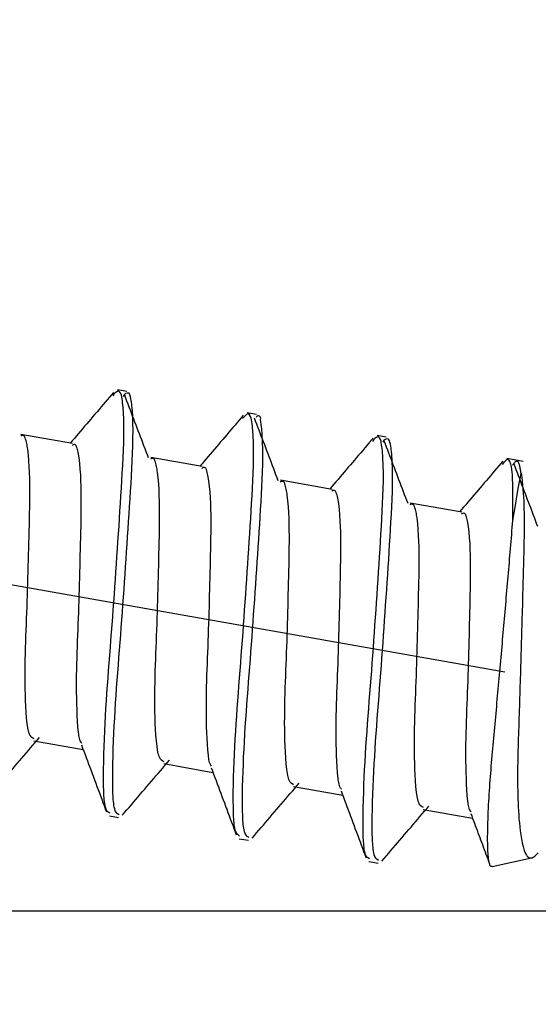
# Model space of a CAD drawing. Extents: x -421 to 0, y -3 to 297.
# Drawn here: x -164 to -162, y 177 to 182 of the extents above; entities that cross this region are included whole.
import ezdxf

# ---------------------------------------------------------------- set-up
doc = ezdxf.new("R2010")
doc.units = 0
doc.linetypes.add('CENTER', pattern=[12, 7.5, -1.5, 1.5, -1.5])
doc.layers.get('0').update_dxf_attribs({"linetype": 'CONTINUOUS'})
doc.layers.get('DEFPOINTS').update_dxf_attribs({"linetype": 'CONTINUOUS'})
doc.styles.get("Standard").update_dxf_attribs({"font": 'txt', "bigfont": 'BIGFONT'})
doc.dimstyles.new('DIMSTYLE', dxfattribs={"dimtxt": 3.2, "dimasz": 3, "dimexe": 2.54, "dimexo": 2.54, "dimgap": 1.6, "dimtad": 0, "dimzin": 0, "dimblk": 'OPEN30', "dimblk1": 'OPEN30', "dimblk2": 'OPEN30', "dimsah": 1, "dimcen": 0.09, "dimazin": 3, "dimtfac": 1, "dimtofl": 0, "dimtmove": 0, "dimatfit": 3})

# ---------------------------------------------------------------- blocks, each defined once
blk = doc.blocks.new('_DOT')
at = {"color": 0, "linetype": 'BYBLOCK'}
blk.add_line((-0.1667, 0), (-1, 0), dxfattribs=at)
at = {"color": 0, "linetype": 'BYBLOCK', "const_width": 0.1667}
blk.add_lwpolyline([(-0.0833, 0, 1), (0.0833, 0, 1)], format="xyb", close=True, dxfattribs=at)
blk = doc.blocks.new('*D7')
at = {"color": 7, "linetype": 'CONTINUOUS'}
for p, q in [((-139.2384, 189.4125), (-139.2384, 202.5537)), ((-173.556, 189.4125), (-137.2384, 189.4125)), ((-139.2384, 177.1625), (-139.2384, 189.4125)), ((-173.556, 177.1625), (-137.2384, 177.1625))]:
    blk.add_line(p, q, dxfattribs=at)
at = {"layer": 'DEFPOINTS', "color": 7, "linetype": 'CONTINUOUS'}
for p in [(-176.096, 189.4125), (-139.2384, 189.4125), (-176.096, 177.1625)]:
    blk.add_point(p, dxfattribs=at)
at = {"color": 7, "linetype": 'CONTINUOUS', "xscale": 3, "yscale": 3, "zscale": 3}
for p, rotation in [((-139.2384, 189.4125), 90.00000000000018), ((-139.2384, 177.1625), 270.0000000000005)]:
    blk.add_blockref('_DOT', p, dxfattribs=dict(at, rotation=rotation))
at = {"color": 7, "linetype": 'CONTINUOUS', "width": 1.237778}
blk.add_text('24.5', height=3, rotation=90, dxfattribs=at).set_placement((-139.9884, 191.4137))

msp = doc.modelspace()

# ---------------------------------------------------------------- linework, layer by layer
at = {"color": 7, "linetype": 'CENTER'}
msp.add_line((-180.9523, 181.826), (-157.5884, 177.706), dxfattribs=at)
at = {"color": 7, "linetype": 'CONTINUOUS'}
for p, q in [((-163.7707, 179.9385), (-163.8199, 179.9472)), ((-163.0764, 179.8161), (-163.1256, 179.8248)), ((-164.0611, 179.6597), (-164.3366, 179.7083)), ((-162.3821, 179.6937), (-162.4313, 179.7024)), ((-163.3668, 179.5373), (-163.6423, 179.5859)), ((-161.6502, 179.5646), (-161.737, 179.5799)), ((-161.6649, 179.4809), (-161.6611, 179.5025)), ((-162.6726, 179.4149), (-162.948, 179.4635)), ((-161.6741, 179.4287), (-161.6693, 179.4563)), ((-161.6693, 179.4563), (-161.6649, 179.4809)), ((-161.6854, 179.3648), (-161.6795, 179.3981)), ((-161.6795, 179.3981), (-161.6741, 179.4287)), ((-161.9783, 179.2925), (-162.2537, 179.341)), ((-161.6986, 179.29), (-161.6918, 179.3287)), ((-161.6918, 179.3287), (-161.6854, 179.3648)), ((-161.7059, 179.2488), (-161.6986, 179.29)), ((-164.2673, 178.0714), (-164.0039, 178.025)), ((-163.573, 177.949), (-163.3096, 177.9025)), ((-162.8787, 177.8266), (-162.6153, 177.7801)), ((-162.1844, 177.7041), (-161.921, 177.6577)), ((-163.8635, 177.6702), (-163.8142, 177.6615)), ((-163.1692, 177.5478), (-163.1199, 177.5391)), ((-161.8156, 177.3988), (-161.6046, 177.4455)), ((-162.4749, 177.4253), (-162.4257, 177.4167))]:
    msp.add_line(p, q, dxfattribs=at)
for points in [[(-163.8417, 179.9334), (-163.8527, 179.9205), (-163.8637, 179.9075), (-163.8748, 179.8945), (-163.8857, 179.8816), (-163.8968, 179.8686), (-163.9078, 179.8556), (-163.9188, 179.8427), (-163.9298, 179.8297), (-163.9408, 179.8168), (-163.9518, 179.8039), (-163.9628, 179.7909), (-163.9739, 179.778), (-163.9849, 179.7651), (-163.9959, 179.7522), (-164.007, 179.7392), (-164.018, 179.7263), (-164.0291, 179.7134), (-164.0401, 179.7005), (-164.0511, 179.6876), (-164.0622, 179.6747), (-164.0732, 179.6619)], [(-163.6545, 179.5837), (-163.6605, 179.5996), (-163.6666, 179.6156), (-163.6726, 179.6316), (-163.6787, 179.6475), (-163.6847, 179.6635), (-163.6908, 179.6795), (-163.6968, 179.6954), (-163.7028, 179.7114), (-163.7089, 179.7273), (-163.7149, 179.7432), (-163.721, 179.7592), (-163.727, 179.7751), (-163.7331, 179.791), (-163.7391, 179.8069), (-163.7452, 179.8227), (-163.7512, 179.8386), (-163.7573, 179.8545), (-163.7633, 179.8703), (-163.7694, 179.8862), (-163.7754, 179.9021), (-163.7815, 179.9179)], [(-163.1475, 179.811), (-163.1584, 179.7981), (-163.1695, 179.7851), (-163.1805, 179.7721), (-163.1915, 179.7592), (-163.2025, 179.7462), (-163.2135, 179.7332), (-163.2245, 179.7203), (-163.2355, 179.7073), (-163.2465, 179.6944), (-163.2575, 179.6814), (-163.2686, 179.6685), (-163.2796, 179.6556), (-163.2906, 179.6426), (-163.3016, 179.6297), (-163.3127, 179.6168), (-163.3237, 179.6039), (-163.3348, 179.591), (-163.3458, 179.5781), (-163.3569, 179.5652), (-163.3679, 179.5523), (-163.3789, 179.5394)], [(-162.9602, 179.4613), (-162.9662, 179.4772), (-162.9723, 179.4932), (-162.9783, 179.5092), (-162.9844, 179.5251), (-162.9904, 179.5411), (-162.9965, 179.5571), (-163.0025, 179.573), (-163.0086, 179.5889), (-163.0146, 179.6049), (-163.0206, 179.6208), (-163.0267, 179.6367), (-163.0327, 179.6526), (-163.0388, 179.6686), (-163.0448, 179.6844), (-163.0509, 179.7003), (-163.057, 179.7162), (-163.063, 179.7321), (-163.069, 179.7479), (-163.0751, 179.7638), (-163.0811, 179.7797), (-163.0872, 179.7955)], [(-162.4532, 179.6886), (-162.4642, 179.6756), (-162.4752, 179.6627), (-162.4862, 179.6497), (-162.4972, 179.6367), (-162.5082, 179.6238), (-162.5192, 179.6108), (-162.5302, 179.5979), (-162.5412, 179.5849), (-162.5522, 179.5719), (-162.5632, 179.559), (-162.5743, 179.5461), (-162.5853, 179.5331), (-162.5963, 179.5202), (-162.6074, 179.5073), (-162.6184, 179.4944), (-162.6294, 179.4815), (-162.6405, 179.4686), (-162.6515, 179.4557), (-162.6626, 179.4428), (-162.6736, 179.4299), (-162.6846, 179.417)], [(-162.2659, 179.3388), (-162.2719, 179.3548), (-162.278, 179.3708), (-162.284, 179.3868), (-162.2901, 179.4027), (-162.2961, 179.4187), (-162.3022, 179.4346), (-162.3082, 179.4506), (-162.3143, 179.4665), (-162.3203, 179.4825), (-162.3264, 179.4984), (-162.3324, 179.5143), (-162.3385, 179.5302), (-162.3445, 179.5461), (-162.3506, 179.562), (-162.3566, 179.5779), (-162.3627, 179.5938), (-162.3687, 179.6096), (-162.3747, 179.6255), (-162.3808, 179.6414), (-162.3869, 179.6572), (-162.3929, 179.6731)], [(-161.7589, 179.5662), (-161.7699, 179.5532), (-161.7809, 179.5402), (-161.7919, 179.5273), (-161.8029, 179.5143), (-161.8139, 179.5013), (-161.8249, 179.4884), (-161.8359, 179.4754), (-161.8469, 179.4625), (-161.8579, 179.4495), (-161.8689, 179.4366), (-161.88, 179.4236), (-161.891, 179.4107), (-161.902, 179.3978), (-161.9131, 179.3849), (-161.9241, 179.372), (-161.9351, 179.3591), (-161.9462, 179.3462), (-161.9572, 179.3333), (-161.9683, 179.3204), (-161.9793, 179.3075), (-161.9904, 179.2946)], [(-161.6611, 179.5025), (-161.6619, 179.5073), (-161.6628, 179.5122), (-161.6636, 179.517), (-161.6645, 179.5218), (-161.6654, 179.5267), (-161.6664, 179.5315), (-161.6674, 179.5363), (-161.6685, 179.541), (-161.6697, 179.5458), (-161.6711, 179.5505), (-161.6728, 179.5554), (-161.6747, 179.5595), (-161.6774, 179.5636), (-161.6811, 179.5662), (-161.6859, 179.5657), (-161.6901, 179.5631), (-161.6937, 179.5599), (-161.6971, 179.5563), (-161.7003, 179.5526), (-161.7036, 179.5484), (-161.7066, 179.5445)], [(-161.5716, 179.2164), (-161.5777, 179.2323), (-161.5837, 179.2483), (-161.5898, 179.2643), (-161.5958, 179.2803), (-161.6018, 179.2962), (-161.6079, 179.3122), (-161.6139, 179.3281), (-161.62, 179.3441), (-161.626, 179.3601), (-161.6321, 179.376), (-161.6381, 179.3919), (-161.6442, 179.4078), (-161.6502, 179.4237), (-161.6563, 179.4396), (-161.6623, 179.4555), (-161.6684, 179.4714), (-161.6744, 179.4872), (-161.6805, 179.5031), (-161.6865, 179.519), (-161.6926, 179.5348), (-161.6986, 179.5506)], [(-164.4881, 177.7957), (-164.4762, 177.8097), (-164.4642, 177.8237), (-164.4523, 177.8377), (-164.4404, 177.8517), (-164.4284, 177.8657), (-164.4165, 177.8797), (-164.4045, 177.8937), (-164.3926, 177.9077), (-164.3807, 177.9217), (-164.3687, 177.9357), (-164.3567, 177.9496), (-164.3447, 177.9636), (-164.3328, 177.9776), (-164.3208, 177.9916), (-164.3088, 178.0056), (-164.2968, 178.0195), (-164.2848, 178.0335), (-164.2728, 178.0475), (-164.2608, 178.0615), (-164.2487, 178.0754), (-164.2367, 178.0894)], [(-164.013, 178.0492), (-164.0066, 178.0321), (-164.0002, 178.0151), (-163.9938, 177.998), (-163.9874, 177.981), (-163.981, 177.9639), (-163.9746, 177.9469), (-163.9682, 177.9298), (-163.9618, 177.9128), (-163.9554, 177.8957), (-163.9491, 177.8786), (-163.9427, 177.8616), (-163.9363, 177.8445), (-163.93, 177.8274), (-163.9236, 177.8103), (-163.9173, 177.7932), (-163.911, 177.7761), (-163.9046, 177.759), (-163.8983, 177.7419), (-163.892, 177.7248), (-163.8856, 177.7077), (-163.8793, 177.6906)], [(-163.7938, 177.6732), (-163.7819, 177.6872), (-163.7699, 177.7012), (-163.758, 177.7152), (-163.7461, 177.7293), (-163.7341, 177.7433), (-163.7222, 177.7572), (-163.7103, 177.7713), (-163.6983, 177.7852), (-163.6864, 177.7992), (-163.6744, 177.8132), (-163.6624, 177.8272), (-163.6505, 177.8412), (-163.6385, 177.8552), (-163.6265, 177.8692), (-163.6145, 177.8832), (-163.6025, 177.8971), (-163.5905, 177.9111), (-163.5785, 177.9251), (-163.5665, 177.939), (-163.5545, 177.953), (-163.5424, 177.967)], [(-163.3187, 177.9268), (-163.3123, 177.9097), (-163.3059, 177.8927), (-163.2995, 177.8756), (-163.2931, 177.8586), (-163.2867, 177.8415), (-163.2803, 177.8245), (-163.2739, 177.8074), (-163.2675, 177.7904), (-163.2612, 177.7733), (-163.2548, 177.7562), (-163.2484, 177.7391), (-163.2421, 177.7221), (-163.2357, 177.705), (-163.2294, 177.6879), (-163.223, 177.6708), (-163.2167, 177.6537), (-163.2103, 177.6366), (-163.204, 177.6195), (-163.1977, 177.6024), (-163.1913, 177.5853), (-163.185, 177.5682)], [(-163.0995, 177.5508), (-163.0876, 177.5648), (-163.0757, 177.5788), (-163.0637, 177.5928), (-163.0518, 177.6068), (-163.0399, 177.6208), (-163.0279, 177.6348), (-163.016, 177.6488), (-163.004, 177.6628), (-162.9921, 177.6768), (-162.9801, 177.6908), (-162.9681, 177.7048), (-162.9562, 177.7188), (-162.9442, 177.7328), (-162.9322, 177.7467), (-162.9202, 177.7607), (-162.9082, 177.7747), (-162.8962, 177.7887), (-162.8842, 177.8027), (-162.8722, 177.8166), (-162.8602, 177.8306), (-162.8481, 177.8446)], [(-162.6244, 177.8043), (-162.618, 177.7873), (-162.6116, 177.7702), (-162.6052, 177.7532), (-162.5988, 177.7361), (-162.5924, 177.7191), (-162.586, 177.702), (-162.5796, 177.685), (-162.5732, 177.6679), (-162.5669, 177.6509), (-162.5605, 177.6338), (-162.5541, 177.6167), (-162.5478, 177.5996), (-162.5414, 177.5826), (-162.5351, 177.5655), (-162.5287, 177.5484), (-162.5224, 177.5313), (-162.516, 177.5142), (-162.5097, 177.4971), (-162.5034, 177.48), (-162.497, 177.4629), (-162.4907, 177.4457)], [(-162.4052, 177.4284), (-162.3933, 177.4424), (-162.3814, 177.4564), (-162.3694, 177.4704), (-162.3575, 177.4844), (-162.3456, 177.4984), (-162.3336, 177.5124), (-162.3217, 177.5264), (-162.3097, 177.5404), (-162.2978, 177.5544), (-162.2858, 177.5684), (-162.2738, 177.5824), (-162.2619, 177.5964), (-162.2499, 177.6103), (-162.2379, 177.6243), (-162.2259, 177.6383), (-162.2139, 177.6523), (-162.2019, 177.6663), (-162.1899, 177.6802), (-162.1779, 177.6942), (-162.1659, 177.7082), (-162.1539, 177.7222)], [(-161.9301, 177.6819), (-161.9253, 177.6692), (-161.9205, 177.6564), (-161.9158, 177.6437), (-161.911, 177.631), (-161.9062, 177.6182), (-161.9014, 177.6055), (-161.8966, 177.5928), (-161.8919, 177.58), (-161.8871, 177.5673), (-161.8823, 177.5545), (-161.8775, 177.5418), (-161.8728, 177.529), (-161.868, 177.5163), (-161.8633, 177.5035), (-161.8585, 177.4907), (-161.8538, 177.478), (-161.849, 177.4652), (-161.8443, 177.4524), (-161.8396, 177.4396), (-161.8348, 177.4269), (-161.8301, 177.4141)]]:
    msp.add_lwpolyline(points, dxfattribs=at)
for points in [[(-163.861, 177.6845, -0.23272), (-163.8844, 177.7161, -0.041317), (-163.8909, 177.7562, -0.012681), (-163.8936, 177.7968), (-163.8947, 177.8375), (-163.895, 177.8781), (-163.8947, 177.9188), (-163.8941, 177.9595), (-163.8931, 178.0002), (-163.8918, 178.0408), (-163.8903, 178.0815), (-163.8885, 178.1221), (-163.8865, 178.1632), (-163.8843, 178.2038), (-163.8819, 178.2444), (-163.8794, 178.285), (-163.8767, 178.3256), (-163.8738, 178.3662), (-163.8708, 178.4068), (-163.8678, 178.4474), (-163.8647, 178.4879), (-163.8615, 178.5285), (-163.8584, 178.5691), (-163.8552, 178.6096), (-163.8521, 178.6502), (-163.849, 178.6907), (-163.8459, 178.7313), (-163.8429, 178.7719), (-163.84, 178.8125), (-163.837, 178.853), (-163.8342, 178.8936), (-163.8313, 178.9342), (-163.8285, 178.9748), (-163.8257, 179.0154), (-163.823, 179.056), (-163.8202, 179.0966), (-163.8175, 179.1372), (-163.8148, 179.1778), (-163.8121, 179.2184), (-163.8095, 179.259), (-163.8068, 179.2996), (-163.8042, 179.3402), (-163.8017, 179.3808), (-163.7992, 179.4214), (-163.7968, 179.462), (-163.7944, 179.5026), (-163.7922, 179.5432), (-163.7901, 179.5839), (-163.7884, 179.6245), (-163.7871, 179.6652), (-163.7864, 179.7058), (-163.7863, 179.7465), (-163.787, 179.7872), (-163.7887, 179.8279), (-163.7917, 179.8684, 0.023689), (-163.7973, 179.9086, 0.237068), (-163.8151, 179.9419, 0.160259), (-163.8449, 179.9158)], [(-163.8117, 177.6758, -0.232578), (-163.8351, 177.7073, -0.04136), (-163.8416, 177.7472, -0.01255), (-163.8443, 177.7873), (-163.8455, 177.8278), (-163.8458, 177.8683), (-163.8455, 177.9089), (-163.8449, 177.9494), (-163.8439, 177.9899), (-163.8426, 178.0304), (-163.8411, 178.0709), (-163.8393, 178.1114), (-163.8374, 178.1519), (-163.8352, 178.1924), (-163.8329, 178.2329), (-163.8303, 178.2733), (-163.8276, 178.3138), (-163.8248, 178.3542), (-163.8218, 178.3946), (-163.8188, 178.435), (-163.8157, 178.4754), (-163.8126, 178.5159), (-163.8094, 178.5563), (-163.8063, 178.5967), (-163.8032, 178.6371), (-163.8001, 178.6775), (-163.797, 178.7179), (-163.794, 178.7584), (-163.7911, 178.7988), (-163.7882, 178.8392), (-163.7853, 178.8796), (-163.7825, 178.9201), (-163.7797, 178.9605), (-163.7769, 179.001), (-163.7742, 179.0414), (-163.7714, 179.0818), (-163.7687, 179.1223), (-163.766, 179.1627), (-163.7633, 179.2032), (-163.7606, 179.2436), (-163.7579, 179.2841), (-163.7553, 179.3245), (-163.7527, 179.365), (-163.7502, 179.4054), (-163.7478, 179.4459), (-163.7455, 179.4864), (-163.7434, 179.5268), (-163.7414, 179.5673), (-163.7397, 179.6078), (-163.7383, 179.6483), (-163.7373, 179.6888), (-163.737, 179.7294), (-163.7374, 179.7699), (-163.739, 179.8104), (-163.7419, 179.8508, 0.026116), (-163.7471, 179.891, 0.096649), (-163.7586, 179.9293, 0.394032), (-163.7892, 179.9123)], [(-163.1667, 177.5621, -0.232714), (-163.1901, 177.5937, -0.041318), (-163.1966, 177.6338, -0.012681), (-163.1993, 177.6744), (-163.2004, 177.715), (-163.2007, 177.7557), (-163.2005, 177.7964), (-163.1998, 177.8371), (-163.1988, 177.8778), (-163.1975, 177.9184), (-163.196, 177.9591), (-163.1942, 177.9997), (-163.1922, 178.0408), (-163.19, 178.0814), (-163.1876, 178.122), (-163.1851, 178.1626), (-163.1824, 178.2032), (-163.1795, 178.2438), (-163.1765, 178.2844), (-163.1735, 178.3249), (-163.1704, 178.3655), (-163.1672, 178.4061), (-163.1641, 178.4466), (-163.1609, 178.4872), (-163.1578, 178.5278), (-163.1547, 178.5683), (-163.1516, 178.6089), (-163.1486, 178.6495), (-163.1457, 178.69), (-163.1428, 178.7306), (-163.1399, 178.7712), (-163.137, 178.8118), (-163.1342, 178.8524), (-163.1315, 178.893), (-163.1287, 178.9336), (-163.126, 178.9741), (-163.1232, 179.0147), (-163.1205, 179.0553), (-163.1178, 179.0959), (-163.1152, 179.1365), (-163.1125, 179.1771), (-163.1099, 179.2177), (-163.1074, 179.2583), (-163.1049, 179.2989), (-163.1025, 179.3396), (-163.1001, 179.3802), (-163.0979, 179.4208), (-163.0959, 179.4614), (-163.0941, 179.5021), (-163.0928, 179.5427), (-163.0921, 179.5834), (-163.092, 179.6241), (-163.0927, 179.6648), (-163.0944, 179.7054), (-163.0974, 179.7459, 0.023684), (-163.103, 179.7862, 0.237058), (-163.1208, 179.8195, 0.160251), (-163.1506, 179.7934)], [(-163.1174, 177.5534, -0.232312), (-163.1407, 177.5845, -0.041596), (-163.1473, 177.6241, -0.012556), (-163.15, 177.6641), (-163.1511, 177.7043), (-163.1515, 177.7445), (-163.1512, 177.7851), (-163.1506, 177.8252), (-163.1496, 177.8654), (-163.1484, 177.9055), (-163.1469, 177.9457), (-163.1452, 177.9855), (-163.1433, 178.0256), (-163.1412, 178.0657), (-163.1388, 178.1058), (-163.1364, 178.1459), (-163.1337, 178.186), (-163.1309, 178.2261), (-163.128, 178.2661), (-163.125, 178.3062), (-163.122, 178.3463), (-163.1189, 178.3863), (-163.1157, 178.4264), (-163.1126, 178.4664), (-163.1095, 178.5064), (-163.1064, 178.5465), (-163.1034, 178.5866), (-163.1004, 178.6266), (-163.0975, 178.6667), (-163.0946, 178.7067), (-163.0918, 178.7468), (-163.089, 178.7869), (-163.0862, 178.827), (-163.0834, 178.867), (-163.0807, 178.9071), (-163.078, 178.9472), (-163.0753, 178.9873), (-163.0726, 179.0273), (-163.0699, 179.0674), (-163.0672, 179.1075), (-163.0646, 179.1476), (-163.0619, 179.1877), (-163.0594, 179.2277), (-163.0569, 179.2678), (-163.0545, 179.3079), (-163.0522, 179.348), (-163.05, 179.3881), (-163.0479, 179.4283), (-163.0461, 179.4684), (-163.0445, 179.5085), (-163.0433, 179.5487), (-163.0427, 179.5888), (-163.0428, 179.629), (-163.0439, 179.6692), (-163.0463, 179.7093, 0.013812), (-163.0499, 179.7492), (-163.0554, 179.7889, 0.93434), (-163.0789, 179.8018)], [(-164.2655, 178.0816, -0.191016), (-164.2884, 178.1017, -0.066272), (-164.298, 178.1314), (-164.3031, 178.1622), (-164.3065, 178.1932), (-164.3089, 178.2244), (-164.3108, 178.2556), (-164.3121, 178.2868), (-164.3132, 178.318), (-164.3139, 178.3493), (-164.3143, 178.3805), (-164.3145, 178.4118), (-164.3144, 178.443), (-164.3141, 178.4743), (-164.3136, 178.5055), (-164.3129, 178.5368), (-164.3121, 178.568), (-164.3111, 178.5993), (-164.31, 178.6305), (-164.3088, 178.6617), (-164.3076, 178.6929), (-164.3064, 178.7242), (-164.3052, 178.7554), (-164.304, 178.7866), (-164.3029, 178.8179), (-164.3018, 178.8491), (-164.3008, 178.8803), (-164.2999, 178.9116), (-164.299, 178.9428), (-164.2981, 178.974), (-164.2973, 179.0053), (-164.2965, 179.0365), (-164.2957, 179.0678), (-164.2949, 179.099), (-164.2941, 179.1302), (-164.2933, 179.1615), (-164.2926, 179.1927), (-164.2918, 179.224), (-164.2911, 179.2552), (-164.2905, 179.2865), (-164.29, 179.3177), (-164.2896, 179.3489), (-164.2893, 179.3802), (-164.2893, 179.4114), (-164.2895, 179.4427), (-164.29, 179.4739), (-164.2909, 179.5052), (-164.2923, 179.5364), (-164.2942, 179.5676), (-164.2969, 179.5987), (-164.3005, 179.6298, 0.020953), (-164.3058, 179.6606, 0.035439), (-164.3142, 179.6905, 0.623619), (-164.3382, 179.6992)], [(-162.4724, 177.4396, -0.232671), (-162.4958, 177.4712, -0.041321), (-162.5023, 177.5114, -0.012682), (-162.505, 177.5519), (-162.5061, 177.5926), (-162.5064, 177.6333), (-162.5062, 177.674), (-162.5055, 177.7147), (-162.5045, 177.7553), (-162.5032, 177.796), (-162.5017, 177.8367), (-162.4999, 177.8773), (-162.4979, 177.9183), (-162.4957, 177.959), (-162.4933, 177.9996), (-162.4908, 178.0402), (-162.4881, 178.0808), (-162.4852, 178.1214), (-162.4823, 178.1619), (-162.4792, 178.2025), (-162.4761, 178.2431), (-162.473, 178.2836), (-162.4698, 178.3242), (-162.4666, 178.3648), (-162.4635, 178.4053), (-162.4604, 178.4459), (-162.4573, 178.4865), (-162.4543, 178.527), (-162.4514, 178.5676), (-162.4485, 178.6082), (-162.4456, 178.6488), (-162.4427, 178.6894), (-162.4399, 178.73), (-162.4372, 178.7705), (-162.4344, 178.8111), (-162.4317, 178.8517), (-162.4289, 178.8923), (-162.4262, 178.9329), (-162.4236, 178.9735), (-162.4209, 179.0141), (-162.4183, 179.0547), (-162.4157, 179.0953), (-162.4131, 179.1359), (-162.4106, 179.1765), (-162.4082, 179.2171), (-162.4059, 179.2578), (-162.4036, 179.2984), (-162.4016, 179.339), (-162.3998, 179.3797), (-162.3985, 179.4203), (-162.3978, 179.461), (-162.3977, 179.5017), (-162.3984, 179.5424), (-162.4001, 179.583), (-162.4031, 179.6235, 0.023684), (-162.4087, 179.6637, 0.237069), (-162.4265, 179.6971, 0.160243), (-162.4563, 179.671)], [(-164.0109, 178.0573, -0.136649), (-164.0235, 178.0848, -0.022251), (-164.0285, 178.1151), (-164.0316, 178.1456), (-164.0337, 178.1761), (-164.0353, 178.2067), (-164.0366, 178.2375), (-164.0375, 178.2681), (-164.0382, 178.2988), (-164.0387, 178.3294), (-164.0389, 178.36), (-164.0389, 178.3904), (-164.0387, 178.4211), (-164.0382, 178.4517), (-164.0376, 178.4823), (-164.0368, 178.5129), (-164.0358, 178.5435), (-164.0348, 178.5741), (-164.0337, 178.6047), (-164.0325, 178.6354), (-164.0313, 178.666), (-164.0301, 178.6966), (-164.029, 178.7272), (-164.0278, 178.7578), (-164.0268, 178.7884), (-164.0258, 178.819), (-164.0248, 178.8496), (-164.0239, 178.8802), (-164.023, 178.9108), (-164.0222, 178.9415), (-164.0214, 178.9721), (-164.0206, 179.0027), (-164.0198, 179.0333), (-164.0191, 179.0639), (-164.0183, 179.0945), (-164.0176, 179.1252), (-164.0168, 179.1558), (-164.0161, 179.1864), (-164.0154, 179.217), (-164.0148, 179.2476), (-164.0144, 179.2783), (-164.014, 179.3089), (-164.0138, 179.3395), (-164.0138, 179.3702), (-164.0141, 179.4008), (-164.0147, 179.4314), (-164.0156, 179.462), (-164.0171, 179.4926), (-164.0191, 179.5232), (-164.0217, 179.5532), (-164.0253, 179.5836), (-164.0304, 179.6138, 0.033547), (-164.0389, 179.6432, 0.651428), (-164.0629, 179.6496)], [(-162.4231, 177.431, -0.23262), (-162.4465, 177.4624, -0.041358), (-162.453, 177.5024, -0.012549), (-162.4557, 177.5424), (-162.4569, 177.5829), (-162.4572, 177.6235), (-162.4569, 177.664), (-162.4563, 177.7045), (-162.4553, 177.7451), (-162.454, 177.7856), (-162.4525, 177.8261), (-162.4508, 177.8666), (-162.4488, 177.9071), (-162.4466, 177.9475), (-162.4443, 177.988), (-162.4417, 178.0285), (-162.4391, 178.0689), (-162.4362, 178.1093), (-162.4333, 178.1498), (-162.4302, 178.1902), (-162.4271, 178.2306), (-162.424, 178.271), (-162.4209, 178.3114), (-162.4177, 178.3518), (-162.4146, 178.3923), (-162.4115, 178.4327), (-162.4085, 178.4731), (-162.4055, 178.5135), (-162.4025, 178.5539), (-162.3996, 178.5944), (-162.3968, 178.6348), (-162.3939, 178.6752), (-162.3911, 178.7157), (-162.3884, 178.7561), (-162.3856, 178.7966), (-162.3829, 178.837), (-162.3801, 178.8774), (-162.3774, 178.9179), (-162.3747, 178.9583), (-162.372, 178.9988), (-162.3693, 179.0392), (-162.3667, 179.0797), (-162.3642, 179.1201), (-162.3617, 179.1606), (-162.3593, 179.201), (-162.357, 179.2415), (-162.3548, 179.282), (-162.3528, 179.3225), (-162.3511, 179.363), (-162.3497, 179.4035), (-162.3487, 179.444), (-162.3484, 179.4845), (-162.3488, 179.5251), (-162.3504, 179.5656), (-162.3534, 179.606, 0.026114), (-162.3586, 179.6461, 0.096596), (-162.37, 179.6844, 0.394145), (-162.4006, 179.6674)], [(-163.5712, 177.9591, -0.191024), (-163.5942, 177.9793, -0.066271), (-163.6037, 178.0089), (-163.6088, 178.0398), (-163.6122, 178.0708), (-163.6147, 178.102), (-163.6165, 178.1332), (-163.6179, 178.1644), (-163.6189, 178.1956), (-163.6196, 178.2269), (-163.62, 178.2581), (-163.6202, 178.2894), (-163.6201, 178.3206), (-163.6198, 178.3519), (-163.6193, 178.3831), (-163.6186, 178.4144), (-163.6178, 178.4456), (-163.6168, 178.4768), (-163.6157, 178.5081), (-163.6145, 178.5393), (-163.6133, 178.5705), (-163.6121, 178.6017), (-163.6109, 178.633), (-163.6097, 178.6642), (-163.6086, 178.6954), (-163.6075, 178.7267), (-163.6065, 178.7579), (-163.6056, 178.7891), (-163.6047, 178.8204), (-163.6038, 178.8516), (-163.603, 178.8829), (-163.6022, 178.9141), (-163.6014, 178.9453), (-163.6006, 178.9766), (-163.5998, 179.0078), (-163.599, 179.0391), (-163.5983, 179.0703), (-163.5975, 179.1015), (-163.5968, 179.1328), (-163.5962, 179.164), (-163.5957, 179.1953), (-163.5953, 179.2265), (-163.595, 179.2578), (-163.595, 179.289), (-163.5952, 179.3203), (-163.5957, 179.3515), (-163.5966, 179.3828), (-163.598, 179.414), (-163.5999, 179.4452), (-163.6026, 179.4763), (-163.6062, 179.5073, 0.020956), (-163.6115, 179.5381, 0.03543), (-163.6199, 179.5681, 0.623785), (-163.6439, 179.5767)], [(-161.7059, 179.2488), (-161.7056, 179.2632), (-161.7054, 179.2776), (-161.7052, 179.292), (-161.705, 179.3064), (-161.7048, 179.3208), (-161.7047, 179.3352), (-161.7046, 179.3496), (-161.7045, 179.364), (-161.7045, 179.3784), (-161.7045, 179.3927), (-161.7046, 179.4071), (-161.7048, 179.4215), (-161.7051, 179.4359), (-161.7055, 179.4503), (-161.7061, 179.4647), (-161.7068, 179.479), (-161.7078, 179.4934), (-161.7091, 179.5077), (-161.7107, 179.522), (-161.7129, 179.5362), (-161.7159, 179.5503), (-161.7206, 179.5639, 0.218652), (-161.7298, 179.5744, 0.254751), (-161.7428, 179.5699), (-161.7529, 179.5596), (-161.762, 179.5485)], [(-163.3166, 177.9349, -0.136713), (-163.3292, 177.9624, -0.022245), (-163.3342, 177.9927), (-163.3373, 178.0232), (-163.3394, 178.0537), (-163.341, 178.0843), (-163.3423, 178.1151), (-163.3433, 178.1457), (-163.344, 178.1763), (-163.3444, 178.207), (-163.3446, 178.2376), (-163.3446, 178.268), (-163.3444, 178.2986), (-163.344, 178.3293), (-163.3433, 178.3599), (-163.3425, 178.3905), (-163.3416, 178.4211), (-163.3405, 178.4517), (-163.3394, 178.4823), (-163.3382, 178.5129), (-163.337, 178.5435), (-163.3358, 178.5741), (-163.3347, 178.6047), (-163.3335, 178.6354), (-163.3325, 178.666), (-163.3315, 178.6966), (-163.3305, 178.7272), (-163.3296, 178.7578), (-163.3287, 178.7884), (-163.3279, 178.819), (-163.3271, 178.8497), (-163.3263, 178.8803), (-163.3256, 178.9109), (-163.3248, 178.9415), (-163.324, 178.9721), (-163.3233, 179.0027), (-163.3225, 179.0334), (-163.3218, 179.064), (-163.3211, 179.0946), (-163.3206, 179.1252), (-163.3201, 179.1558), (-163.3197, 179.1865), (-163.3195, 179.2171), (-163.3195, 179.2477), (-163.3198, 179.2783), (-163.3204, 179.309), (-163.3214, 179.3396), (-163.3228, 179.3702), (-163.3248, 179.4007), (-163.3274, 179.4308), (-163.331, 179.4612), (-163.3361, 179.4914, 0.033546), (-163.3446, 179.5208, 0.651429), (-163.3686, 179.5271)], [(-161.6611, 179.5025), (-161.6579, 179.4812), (-161.6551, 179.4599), (-161.6528, 179.4385), (-161.6509, 179.4171), (-161.6494, 179.3957), (-161.6481, 179.3742), (-161.6471, 179.3527), (-161.6462, 179.3308), (-161.6456, 179.3093), (-161.6451, 179.2878), (-161.6447, 179.2663), (-161.6446, 179.2448), (-161.6445, 179.2233), (-161.6446, 179.2021), (-161.6449, 179.1806), (-161.6452, 179.1591), (-161.6456, 179.1376), (-161.646, 179.1161), (-161.6465, 179.0946), (-161.647, 179.0731), (-161.6475, 179.0516), (-161.6481, 179.0301), (-161.6486, 179.0086), (-161.6491, 178.9871), (-161.6497, 178.9656), (-161.6503, 178.9439), (-161.6508, 178.9224), (-161.6514, 178.9009), (-161.652, 178.8794), (-161.6526, 178.8579), (-161.6532, 178.8364), (-161.6537, 178.8149), (-161.6543, 178.7934), (-161.6549, 178.7719), (-161.6555, 178.7504), (-161.6562, 178.7289), (-161.6568, 178.7074), (-161.6574, 178.6859), (-161.658, 178.6644), (-161.6586, 178.6429), (-161.6592, 178.6214), (-161.6599, 178.5999), (-161.6605, 178.5784), (-161.6611, 178.5569), (-161.6618, 178.5354), (-161.6624, 178.514), (-161.6631, 178.4924), (-161.6637, 178.4709), (-161.6644, 178.4494), (-161.665, 178.4279), (-161.6657, 178.4064), (-161.6663, 178.3849), (-161.667, 178.3634), (-161.6677, 178.3419), (-161.6683, 178.3204), (-161.669, 178.2989), (-161.6697, 178.2774), (-161.6704, 178.2558), (-161.671, 178.2343), (-161.6717, 178.2128), (-161.6724, 178.1913), (-161.6731, 178.1698), (-161.6738, 178.1483), (-161.6745, 178.1268), (-161.6753, 178.1053), (-161.676, 178.0839), (-161.6767, 178.0624), (-161.6774, 178.0409), (-161.678, 178.0194), (-161.6785, 177.9979), (-161.679, 177.9764), (-161.6793, 177.9549), (-161.6796, 177.9334), (-161.6798, 177.9123), (-161.6799, 177.8908), (-161.6799, 177.8693), (-161.6798, 177.8478), (-161.6795, 177.8263), (-161.6792, 177.8048), (-161.6787, 177.7833), (-161.678, 177.7618), (-161.6772, 177.7403), (-161.6763, 177.7188), (-161.6751, 177.6973), (-161.6738, 177.6759), (-161.6722, 177.6544), (-161.6704, 177.633), (-161.6683, 177.6116), (-161.6658, 177.5901), (-161.6629, 177.5688), (-161.6594, 177.5476), (-161.6553, 177.5265), (-161.6504, 177.5056), (-161.6441, 177.485), (-161.6355, 177.4653, 0.111323), (-161.6222, 177.4486, 0.250108), (-161.6021, 177.4463, 0.098103), (-161.584, 177.4571), (-161.5691, 177.4726)], [(-162.8769, 177.8367, -0.191017), (-162.8999, 177.8568, -0.066295), (-162.9094, 177.8865), (-162.9146, 177.9173), (-162.9179, 177.9484), (-162.9204, 177.9795), (-162.9222, 178.0107), (-162.9236, 178.042), (-162.9246, 178.0732), (-162.9253, 178.1044), (-162.9257, 178.1357), (-162.9259, 178.1669), (-162.9258, 178.1982), (-162.9255, 178.2294), (-162.925, 178.2607), (-162.9243, 178.2919), (-162.9235, 178.3232), (-162.9225, 178.3544), (-162.9214, 178.3856), (-162.9202, 178.4169), (-162.919, 178.4481), (-162.9178, 178.4793), (-162.9166, 178.5106), (-162.9154, 178.5418), (-162.9143, 178.573), (-162.9133, 178.6042), (-162.9123, 178.6355), (-162.9113, 178.6667), (-162.9104, 178.698), (-162.9095, 178.7292), (-162.9087, 178.7604), (-162.9079, 178.7917), (-162.9071, 178.8229), (-162.9063, 178.8542), (-162.9055, 178.8854), (-162.9048, 178.9166), (-162.904, 178.9479), (-162.9032, 178.9791), (-162.9025, 179.0104), (-162.9019, 179.0416), (-162.9014, 179.0729), (-162.901, 179.1041), (-162.9007, 179.1354), (-162.9007, 179.1666), (-162.9009, 179.1979), (-162.9014, 179.2291), (-162.9023, 179.2603), (-162.9037, 179.2916), (-162.9056, 179.3227), (-162.9083, 179.3539), (-162.9119, 179.3849, 0.020953), (-162.9172, 179.4157, 0.035439), (-162.9256, 179.4457, 0.623619), (-162.9496, 179.4543)], [(-162.6223, 177.8125, -0.136649), (-162.6349, 177.84, -0.022251), (-162.64, 177.8703), (-162.643, 177.9007), (-162.6452, 177.9313), (-162.6468, 177.9619), (-162.648, 177.9927), (-162.649, 178.0233), (-162.6497, 178.0539), (-162.6501, 178.0845), (-162.6503, 178.1152), (-162.6503, 178.1456), (-162.6501, 178.1762), (-162.6497, 178.2068), (-162.649, 178.2375), (-162.6482, 178.2681), (-162.6473, 178.2987), (-162.6462, 178.3293), (-162.6451, 178.3599), (-162.6439, 178.3905), (-162.6427, 178.4211), (-162.6415, 178.4517), (-162.6404, 178.4823), (-162.6392, 178.5129), (-162.6382, 178.5435), (-162.6372, 178.5742), (-162.6362, 178.6048), (-162.6353, 178.6354), (-162.6345, 178.666), (-162.6336, 178.6966), (-162.6328, 178.7272), (-162.632, 178.7578), (-162.6313, 178.7885), (-162.6305, 178.8191), (-162.6297, 178.8497), (-162.629, 178.8803), (-162.6282, 178.9109), (-162.6275, 178.9416), (-162.6269, 178.9722), (-162.6263, 179.0028), (-162.6258, 179.0334), (-162.6254, 179.064), (-162.6252, 179.0947), (-162.6252, 179.1253), (-162.6255, 179.1559), (-162.6261, 179.1865), (-162.6271, 179.2172), (-162.6285, 179.2477), (-162.6305, 179.2783), (-162.6332, 179.3084), (-162.6368, 179.3388), (-162.6418, 179.369, 0.03356), (-162.6504, 179.3984, 0.651266), (-162.6744, 179.4047)], [(-162.1826, 177.7143, -0.190966), (-162.2056, 177.7344, -0.066297), (-162.2152, 177.7641), (-162.2203, 177.7949), (-162.2236, 177.826), (-162.2261, 177.8571), (-162.2279, 177.8883), (-162.2293, 177.9195), (-162.2303, 177.9508), (-162.231, 177.982), (-162.2314, 178.0133), (-162.2316, 178.0445), (-162.2315, 178.0758), (-162.2313, 178.107), (-162.2308, 178.1383), (-162.2301, 178.1695), (-162.2292, 178.2008), (-162.2282, 178.232), (-162.2271, 178.2632), (-162.2259, 178.2944), (-162.2247, 178.3257), (-162.2235, 178.3569), (-162.2223, 178.3881), (-162.2212, 178.4194), (-162.22, 178.4506), (-162.219, 178.4818), (-162.218, 178.5131), (-162.217, 178.5443), (-162.2161, 178.5755), (-162.2152, 178.6068), (-162.2144, 178.638), (-162.2136, 178.6693), (-162.2128, 178.7005), (-162.212, 178.7317), (-162.2112, 178.763), (-162.2105, 178.7942), (-162.2097, 178.8255), (-162.209, 178.8567), (-162.2083, 178.8879), (-162.2076, 178.9192), (-162.2071, 178.9504), (-162.2067, 178.9817), (-162.2064, 179.0129), (-162.2064, 179.0442), (-162.2066, 179.0754), (-162.2071, 179.1067), (-162.208, 179.1379), (-162.2094, 179.1691), (-162.2113, 179.2003), (-162.214, 179.2315), (-162.2176, 179.2625, 0.020955), (-162.2229, 179.2933, 0.035464), (-162.2314, 179.3232, 0.623507), (-162.2554, 179.3319)], [(-161.928, 177.6901, -0.136698), (-161.9406, 177.7176, -0.022245), (-161.9457, 177.7479), (-161.9487, 177.7783), (-161.9509, 177.8089), (-161.9525, 177.8395), (-161.9537, 177.8703), (-161.9547, 177.9009), (-161.9554, 177.9315), (-161.9558, 177.9621), (-161.956, 177.9927), (-161.956, 178.0232), (-161.9558, 178.0538), (-161.9554, 178.0844), (-161.9547, 178.115), (-161.9539, 178.1457), (-161.953, 178.1763), (-161.9519, 178.2069), (-161.9508, 178.2375), (-161.9496, 178.2681), (-161.9484, 178.2987), (-161.9473, 178.3293), (-161.9461, 178.3599), (-161.945, 178.3905), (-161.9439, 178.4211), (-161.9429, 178.4517), (-161.9419, 178.4823), (-161.941, 178.513), (-161.9402, 178.5436), (-161.9393, 178.5742), (-161.9385, 178.6048), (-161.9377, 178.6354), (-161.937, 178.666), (-161.9362, 178.6967), (-161.9354, 178.7273), (-161.9347, 178.7579), (-161.9339, 178.7885), (-161.9332, 178.8191), (-161.9326, 178.8498), (-161.932, 178.8804), (-161.9315, 178.911), (-161.9311, 178.9416), (-161.9309, 178.9723), (-161.9309, 179.0029), (-161.9312, 179.0335), (-161.9318, 179.0641), (-161.9328, 179.0947), (-161.9342, 179.1253), (-161.9362, 179.1559), (-161.9389, 179.186), (-161.9425, 179.2164), (-161.9476, 179.2466, 0.03354), (-161.9561, 179.2759, 0.651463), (-161.9801, 179.2823)], [(-161.8157, 177.3994, -0.475839), (-161.8284, 177.4095), (-161.8331, 177.4277), (-161.8358, 177.4463), (-161.8375, 177.4653), (-161.8386, 177.4841), (-161.8394, 177.5025), (-161.8398, 177.5213), (-161.84, 177.5401), (-161.84, 177.5589), (-161.8398, 177.5778), (-161.8395, 177.5962), (-161.8391, 177.615), (-161.8385, 177.6339), (-161.8379, 177.653), (-161.8371, 177.6718), (-161.8363, 177.6906), (-161.8354, 177.7095), (-161.8345, 177.7283), (-161.8334, 177.7475), (-161.8323, 177.7663), (-161.8312, 177.7851), (-161.83, 177.8039), (-161.8287, 177.8227), (-161.8275, 177.8415), (-161.8261, 177.8603), (-161.8247, 177.8791), (-161.8233, 177.8979), (-161.8219, 177.9167), (-161.8204, 177.9354), (-161.8188, 177.9542), (-161.8173, 177.973), (-161.8157, 177.9917), (-161.814, 178.0105), (-161.8123, 178.0293), (-161.8107, 178.048), (-161.8089, 178.0668), (-161.8072, 178.0855), (-161.8055, 178.1043), (-161.8037, 178.1231), (-161.802, 178.142), (-161.8002, 178.1608), (-161.7985, 178.1795), (-161.7968, 178.1983), (-161.7951, 178.217), (-161.7933, 178.2358), (-161.7916, 178.2546), (-161.7899, 178.2733), (-161.7882, 178.2921), (-161.7865, 178.3108), (-161.7848, 178.3296), (-161.7831, 178.3483), (-161.7814, 178.3671), (-161.7797, 178.3859), (-161.778, 178.4046), (-161.7763, 178.4234), (-161.7747, 178.4421), (-161.773, 178.4609), (-161.7713, 178.4797), (-161.7696, 178.4984), (-161.768, 178.5172), (-161.7663, 178.536), (-161.7646, 178.5547), (-161.763, 178.5735), (-161.7613, 178.5922), (-161.7596, 178.611), (-161.758, 178.6298), (-161.7563, 178.6485), (-161.7547, 178.6673), (-161.753, 178.6861), (-161.7514, 178.7048), (-161.7497, 178.7236), (-161.7481, 178.7424), (-161.7465, 178.7611), (-161.7448, 178.7799), (-161.7432, 178.7986), (-161.7416, 178.8174), (-161.74, 178.8362), (-161.7383, 178.8549), (-161.7367, 178.8737), (-161.7351, 178.8925), (-161.7335, 178.9112), (-161.7319, 178.93), (-161.7303, 178.9488), (-161.7287, 178.9675), (-161.7271, 178.9863), (-161.7255, 179.0051), (-161.7239, 179.0238), (-161.7223, 179.0426), (-161.7208, 179.0614), (-161.7192, 179.0801), (-161.7176, 179.0989), (-161.7161, 179.1177), (-161.7145, 179.1365), (-161.7129, 179.1552), (-161.7114, 179.174), (-161.71, 179.1928), (-161.7086, 179.2115), (-161.7072, 179.2303), (-161.7059, 179.2488)]]:
    msp.add_lwpolyline(points, format="xyb", dxfattribs=at)

# ---------------------------------------------------------------- dimensions: what is measured, and where the dimension line sits
dim = msp.add_linear_dim(base=(-139.2384, 189.4125), p1=(-176.096, 177.1625), p2=(-176.096, 189.4125), angle=90, dimstyle='DIMSTYLE', override={"dimgap": 0, "dimtad": 1, "dimblk1": 'DOT', "dimblk2": 'DOT', "dimtofl": 1}, dxfattribs=at)
dim.commit()
dim.dimension.update_dxf_attribs({"geometry": '*D7', "text_midpoint": (-139.2384, 196.9837)})

doc.saveas('drawing.dxf')
